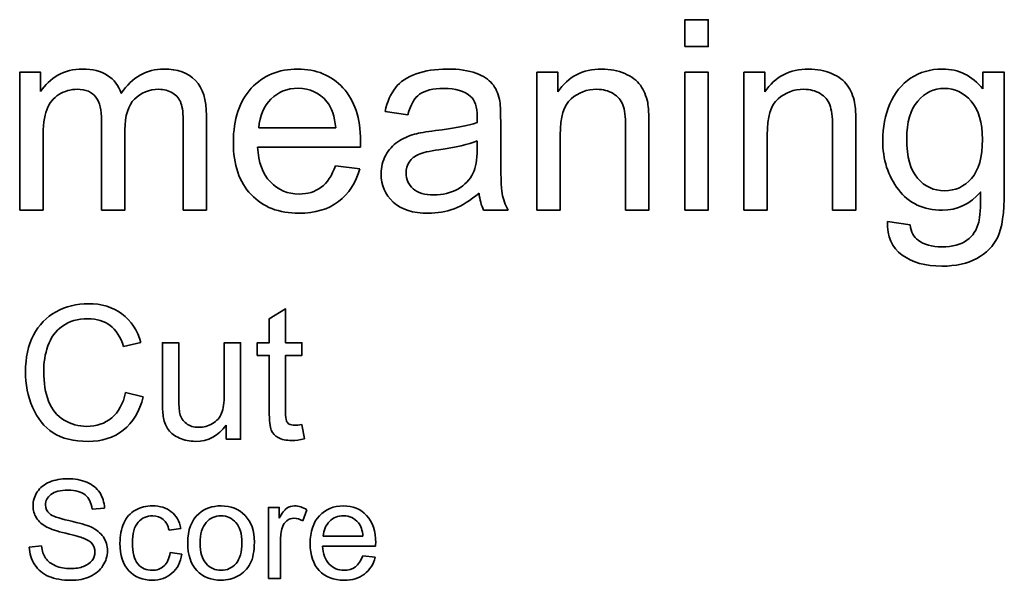
# Model space of a CAD drawing. Units: centimetres. Extents: x -94 to 94, y -58 to 58.
# Drawn here: x 49 to 94, y 31 to 57 of the extents above; entities that cross this region are included whole.
import ezdxf

# ---------------------------------------------------------------- set-up
doc = ezdxf.new("R2010")
doc.units = ezdxf.units.CM
doc.header["$MEASUREMENT"] = 0
doc.layers.add('Layer 1', color=7, linetype='Continuous')

msp = doc.modelspace()

# ---------------------------------------------------------------- linework, layer by layer
at = {"layer": 'Layer 1', "color": 250, "lineweight": 35}
for points, knots in [([(79.11404, 55.63613), (79.11404, 55.63613), (79.11404, 56.85602), (79.11404, 56.85602), (79.11404, 56.85602), (80.17515, 56.85602), (80.17515, 56.85602), (80.17515, 56.85602), (80.17515, 55.63613), (80.17515, 55.63613), (80.17515, 55.63613), (79.11404, 55.63613), (79.11404, 55.63613)], [0, 0, 0, 0, 0.25, 0.25, 0.25, 0.5, 0.5, 0.5, 0.75, 0.75, 0.75, 1, 1, 1, 1]), ([(49.89282, 53.60029), (50.08977, 53.90575), (50.35103, 54.15295), (50.67661, 54.33784), (51.00219, 54.52476), (51.37399, 54.61921), (51.78999, 54.61921), (52.25222, 54.61921), (52.63205, 54.52275), (52.92748, 54.32981), (53.22491, 54.13688), (53.43392, 53.86959), (53.5545, 53.52392), (54.0509, 54.25345), (54.69402, 54.61921), (55.48584, 54.61921), (56.10683, 54.61921), (56.58314, 54.44638), (56.91675, 54.10272), (57.25036, 53.75906), (57.41717, 53.23049), (57.41717, 52.51705)], [0, 0, 0, 0, 0.14285714, 0.14285714, 0.14285714, 0.28571429, 0.28571429, 0.28571429, 0.42857143, 0.42857143, 0.42857143, 0.57142857, 0.57142857, 0.57142857, 0.71428571, 0.71428571, 0.71428571, 0.85714286, 0.85714286, 0.85714286, 1, 1, 1, 1]), ([(64.36474, 50.10339), (64.19192, 49.46229), (63.87237, 48.96589), (63.40611, 48.61218), (62.93786, 48.26048), (62.34098, 48.08363), (61.61547, 48.08363), (60.70105, 48.08363), (59.97554, 48.36499), (59.44095, 48.92771), (58.90437, 49.49043), (58.63708, 50.28025), (58.63708, 51.29716), (58.63708, 52.35025), (58.90839, 53.16619), (59.44899, 53.747), (59.9916, 54.3278), (60.693, 54.61921), (61.55718, 54.61921), (62.39321, 54.61921), (63.07651, 54.33383), (63.60507, 53.7651), (64.13563, 53.19634), (64.40092, 52.39446), (64.40092, 51.36348), (64.40092, 51.29917), (64.39891, 51.20471), (64.39491, 51.08011)], [0, 0, 0, 0, 0.11111111, 0.11111111, 0.11111111, 0.22222222, 0.22222222, 0.22222222, 0.33333333, 0.33333333, 0.33333333, 0.44444444, 0.44444444, 0.44444444, 0.55555556, 0.55555556, 0.55555556, 0.66666667, 0.66666667, 0.66666667, 0.77777778, 0.77777778, 0.77777778, 0.88888889, 0.88888889, 0.88888889, 1, 1, 1, 1]), ([(65.52029, 52.69389), (65.61475, 53.13603), (65.76949, 53.49576), (65.98453, 53.76708), (66.19958, 54.0404), (66.5131, 54.25143), (66.92107, 54.39813), (67.32904, 54.54484), (67.80132, 54.6192), (68.33993, 54.6192), (68.87451, 54.6192), (69.30661, 54.55488), (69.64021, 54.43028), (69.97382, 54.30367), (70.21901, 54.14691), (70.37777, 53.95599), (70.53453, 53.76507), (70.64307, 53.52592), (70.70737, 53.2345), (70.74153, 53.05363), (70.75962, 52.72805), (70.75962, 52.25778)], [0, 0, 0, 0, 0.14285714, 0.14285714, 0.14285714, 0.28571429, 0.28571429, 0.28571429, 0.42857143, 0.42857143, 0.42857143, 0.57142857, 0.57142857, 0.57142857, 0.71428571, 0.71428571, 0.71428571, 0.85714286, 0.85714286, 0.85714286, 1, 1, 1, 1]), ([(73.3562, 53.58822), (73.81642, 54.27555), (74.47962, 54.61921), (75.34582, 54.61921), (75.72365, 54.61921), (76.06931, 54.55088), (76.38484, 54.41623), (76.70238, 54.27957), (76.93753, 54.10272), (77.09428, 53.88165), (77.25304, 53.66259), (77.36156, 53.40132), (77.42588, 53.09986), (77.46407, 52.90292), (77.48416, 52.55925), (77.48416, 52.06888)], [0, 0, 0, 0, 0.2, 0.2, 0.2, 0.4, 0.4, 0.4, 0.6, 0.6, 0.6, 0.8, 0.8, 0.8, 1, 1, 1, 1]), ([(82.74156, 53.58822), (83.20179, 54.27555), (83.86499, 54.61921), (84.73115, 54.61921), (85.10898, 54.61921), (85.45466, 54.55088), (85.77017, 54.41623), (86.0877, 54.27957), (86.32285, 54.10272), (86.47959, 53.88165), (86.63836, 53.66259), (86.74688, 53.40132), (86.8112, 53.09986), (86.8494, 52.90292), (86.86949, 52.55925), (86.86949, 52.06888)], [0, 0, 0, 0, 0.2, 0.2, 0.2, 0.4, 0.4, 0.4, 0.6, 0.6, 0.6, 0.8, 0.8, 0.8, 1, 1, 1, 1]), ([(89.3314, 47.55306), (89.37361, 47.23552), (89.49417, 47.00441), (89.68911, 46.8577), (89.95239, 46.66275), (90.31214, 46.56428), (90.76634, 46.56428), (91.25872, 46.56428), (91.63655, 46.66275), (91.90383, 46.8577), (92.17112, 47.05465), (92.34998, 47.32998), (92.44444, 47.68168), (92.50071, 47.89873), (92.52483, 48.35092), (92.52081, 49.04225), (92.05857, 48.49763), (91.48179, 48.2243), (90.79043, 48.2243), (89.93027, 48.2243), (89.26507, 48.5338), (88.79478, 49.1548), (88.32451, 49.77379), (88.08736, 50.51939), (88.08736, 51.38558), (88.08736, 51.98246), (88.19587, 52.53313), (88.41092, 53.03756), (88.62796, 53.542), (88.94148, 53.93188), (89.35146, 54.20721), (89.76146, 54.48053), (90.24378, 54.6192), (90.79647, 54.6192), (91.53401, 54.6192), (92.14297, 54.31975), (92.62126, 53.72286)], [0, 0, 0, 0, 0.08333333, 0.08333333, 0.08333333, 0.16666667, 0.16666667, 0.16666667, 0.25, 0.25, 0.25, 0.33333333, 0.33333333, 0.33333333, 0.41666667, 0.41666667, 0.41666667, 0.5, 0.5, 0.5, 0.58333333, 0.58333333, 0.58333333, 0.66666667, 0.66666667, 0.66666667, 0.75, 0.75, 0.75, 0.83333333, 0.83333333, 0.83333333, 0.91666667, 0.91666667, 0.91666667, 1, 1, 1, 1]), ([(48.94625, 48.22431), (48.94625, 48.22431), (48.94625, 54.47652), (48.94625, 54.47652), (48.94625, 54.47652), (49.89282, 54.47652), (49.89282, 54.47652), (49.89282, 54.47652), (49.89282, 53.60029), (49.89282, 53.60029)], [0, 0, 0, 0, 0.33333333, 0.33333333, 0.33333333, 0.66666667, 0.66666667, 0.66666667, 1, 1, 1, 1]), ([(72.4036, 48.2243), (72.4036, 48.2243), (72.4036, 54.47651), (72.4036, 54.47651), (72.4036, 54.47651), (73.3562, 54.47651), (73.3562, 54.47651), (73.3562, 54.47651), (73.3562, 53.58822), (73.3562, 53.58822)], [0, 0, 0, 0, 0.33333333, 0.33333333, 0.33333333, 0.66666667, 0.66666667, 0.66666667, 1, 1, 1, 1]), ([(79.11404, 48.2243), (79.11404, 48.2243), (79.11404, 54.47651), (79.11404, 54.47651), (79.11404, 54.47651), (80.17515, 54.47651), (80.17515, 54.47651), (80.17515, 54.47651), (80.17515, 48.2243), (80.17515, 48.2243), (80.17515, 48.2243), (79.11404, 48.2243), (79.11404, 48.2243)], [0, 0, 0, 0, 0.25, 0.25, 0.25, 0.5, 0.5, 0.5, 0.75, 0.75, 0.75, 1, 1, 1, 1]), ([(81.78896, 48.2243), (81.78896, 48.2243), (81.78896, 54.47651), (81.78896, 54.47651), (81.78896, 54.47651), (82.74156, 54.47651), (82.74156, 54.47651), (82.74156, 54.47651), (82.74156, 53.58822), (82.74156, 53.58822)], [0, 0, 0, 0, 0.33333333, 0.33333333, 0.33333333, 0.66666667, 0.66666667, 0.66666667, 1, 1, 1, 1]), ([(92.62126, 53.72286), (92.62126, 53.72286), (92.62126, 54.4765), (92.62126, 54.4765), (92.62126, 54.4765), (93.6, 54.4765), (93.6, 54.4765), (93.6, 54.4765), (93.6, 49.07239), (93.6, 49.07239)], [0, 0, 0, 0, 0.33333333, 0.33333333, 0.33333333, 0.66666667, 0.66666667, 0.66666667, 1, 1, 1, 1]), ([(52.66017, 52.28593), (52.66017, 52.75822), (52.57376, 53.11193), (52.40091, 53.34707), (52.22809, 53.5822), (51.94673, 53.70077), (51.55282, 53.70077), (51.25538, 53.70077), (50.98006, 53.6224), (50.72683, 53.46363), (50.47361, 53.30687), (50.28871, 53.07776), (50.17617, 52.77631), (50.06162, 52.47283), (50.00535, 52.03672), (50.00535, 51.46797)], [0, 0, 0, 0, 0.2, 0.2, 0.2, 0.4, 0.4, 0.4, 0.6, 0.6, 0.6, 0.8, 0.8, 0.8, 1, 1, 1, 1]), ([(56.36407, 52.16334), (56.36407, 52.58739), (56.32992, 52.89287), (56.26158, 53.07977), (56.19125, 53.26467), (56.06664, 53.41541), (55.88777, 53.52995), (55.7069, 53.64249), (55.49388, 53.70077), (55.25068, 53.70077), (54.81056, 53.70077), (54.4468, 53.55407), (54.15539, 53.26065), (53.86599, 52.96924), (53.71929, 52.50098), (53.71929, 51.85787)], [0, 0, 0, 0, 0.2, 0.2, 0.2, 0.4, 0.4, 0.4, 0.6, 0.6, 0.6, 0.8, 0.8, 0.8, 1, 1, 1, 1]), ([(63.28152, 51.95233), (63.2353, 52.47686), (63.10065, 52.87277), (62.88159, 53.13404), (62.54396, 53.54201), (62.10585, 53.747), (61.56925, 53.747), (61.08289, 53.747), (60.67291, 53.5842), (60.34131, 53.25863), (60.00971, 52.93306), (59.82683, 52.49696), (59.79065, 51.95232)], [0, 0, 0, 0, 0.25, 0.25, 0.25, 0.5, 0.5, 0.5, 0.75, 0.75, 0.75, 1, 1, 1, 1]), ([(69.77691, 48.99604), (69.38301, 48.66243), (69.00518, 48.42729), (68.64342, 48.28862), (68.27967, 48.15196), (67.88978, 48.08362), (67.47377, 48.08362), (66.78645, 48.08362), (66.25991, 48.25043), (65.89011, 48.58605), (65.52232, 48.92167), (65.33744, 49.35175), (65.33744, 49.87227), (65.33744, 50.17976), (65.40578, 50.4591), (65.54645, 50.71232), (65.68512, 50.96555), (65.868, 51.16853), (66.09309, 51.32127), (66.32019, 51.474), (66.57342, 51.59057), (66.85677, 51.66895), (67.06377, 51.72321), (67.37728, 51.77747), (67.79732, 51.82771), (68.65346, 51.93021), (69.28452, 52.05079), (69.68845, 52.19348), (69.69246, 52.33818), (69.69445, 52.43063), (69.69445, 52.46881), (69.69445, 52.9009), (69.59399, 53.20638), (69.39301, 53.38122), (69.1237, 53.62239), (68.71975, 53.74096), (68.18717, 53.74096), (67.68875, 53.74096), (67.32098, 53.65454), (67.08184, 53.4797), (66.84469, 53.30485), (66.66985, 52.99536), (66.55528, 52.55121)], [0, 0, 0, 0, 0.07142857, 0.07142857, 0.07142857, 0.14285714, 0.14285714, 0.14285714, 0.21428571, 0.21428571, 0.21428571, 0.28571429, 0.28571429, 0.28571429, 0.35714286, 0.35714286, 0.35714286, 0.42857143, 0.42857143, 0.42857143, 0.5, 0.5, 0.5, 0.57142857, 0.57142857, 0.57142857, 0.64285714, 0.64285714, 0.64285714, 0.71428571, 0.71428571, 0.71428571, 0.78571429, 0.78571429, 0.78571429, 0.85714286, 0.85714286, 0.85714286, 0.92857143, 0.92857143, 0.92857143, 1, 1, 1, 1]), ([(76.42303, 52.02869), (76.42303, 52.45876), (76.38282, 52.78233), (76.30043, 52.99737), (76.21803, 53.21039), (76.07132, 53.38122), (75.8623, 53.50784), (75.65128, 53.63646), (75.4061, 53.70077), (75.12273, 53.70077), (74.67054, 53.70077), (74.28267, 53.55608), (73.95307, 53.2707), (73.62549, 52.98331), (73.4627, 52.44068), (73.4627, 51.6388)], [0, 0, 0, 0, 0.2, 0.2, 0.2, 0.4, 0.4, 0.4, 0.6, 0.6, 0.6, 0.8, 0.8, 0.8, 1, 1, 1, 1]), ([(85.80836, 52.02869), (85.80836, 52.45876), (85.76814, 52.78233), (85.68577, 52.99737), (85.60337, 53.21039), (85.45666, 53.38122), (85.24766, 53.50784), (85.03664, 53.63646), (84.79146, 53.70077), (84.50808, 53.70077), (84.05589, 53.70077), (83.66802, 53.55608), (83.33843, 53.2707), (83.01084, 52.98331), (82.84805, 52.44068), (82.84805, 51.6388)], [0, 0, 0, 0, 0.2, 0.2, 0.2, 0.4, 0.4, 0.4, 0.6, 0.6, 0.6, 0.8, 0.8, 0.8, 1, 1, 1, 1]), ([(89.17666, 51.46195), (89.17666, 50.64198), (89.33943, 50.04309), (89.66704, 49.66727), (89.9926, 49.28945), (90.40059, 49.10255), (90.89095, 49.10255), (91.3773, 49.10255), (91.78526, 49.28945), (92.11487, 49.66326), (92.44446, 50.03907), (92.60926, 50.62591), (92.60926, 51.42779), (92.60926, 52.19349), (92.44043, 52.77028), (92.10078, 53.15815), (91.76113, 53.54602), (91.35118, 53.74097), (90.87285, 53.74097), (90.40259, 53.74097), (90.00266, 53.55005), (89.67105, 53.16619), (89.34146, 52.78435), (89.17666, 52.21559), (89.17666, 51.46195)], [0, 0, 0, 0, 0.125, 0.125, 0.125, 0.25, 0.25, 0.25, 0.375, 0.375, 0.375, 0.5, 0.5, 0.5, 0.625, 0.625, 0.625, 0.75, 0.75, 0.75, 0.875, 0.875, 0.875, 1, 1, 1, 1]), ([(53.71929, 51.85787), (53.71929, 51.85787), (53.71929, 48.22431), (53.71929, 48.22431), (53.71929, 48.22431), (52.66017, 48.22431), (52.66017, 48.22431), (52.66017, 48.22431), (52.66017, 52.28593), (52.66017, 52.28593)], [0, 0, 0, 0, 0.33333333, 0.33333333, 0.33333333, 0.66666667, 0.66666667, 0.66666667, 1, 1, 1, 1]), ([(57.41717, 52.51705), (57.41717, 52.51705), (57.41717, 48.22431), (57.41717, 48.22431), (57.41717, 48.22431), (56.36407, 48.22431), (56.36407, 48.22431), (56.36407, 48.22431), (56.36407, 52.16334), (56.36407, 52.16334)], [0, 0, 0, 0, 0.33333333, 0.33333333, 0.33333333, 0.66666667, 0.66666667, 0.66666667, 1, 1, 1, 1]), ([(77.48416, 52.06888), (77.48416, 52.06888), (77.48416, 48.2243), (77.48416, 48.2243), (77.48416, 48.2243), (76.42303, 48.2243), (76.42303, 48.2243), (76.42303, 48.2243), (76.42303, 52.02869), (76.42303, 52.02869)], [0, 0, 0, 0, 0.33333333, 0.33333333, 0.33333333, 0.66666667, 0.66666667, 0.66666667, 1, 1, 1, 1]), ([(86.86949, 52.06888), (86.86949, 52.06888), (86.86949, 48.2243), (86.86949, 48.2243), (86.86949, 48.2243), (85.80836, 48.2243), (85.80836, 48.2243), (85.80836, 48.2243), (85.80836, 52.02869), (85.80836, 52.02869)], [0, 0, 0, 0, 0.33333333, 0.33333333, 0.33333333, 0.66666667, 0.66666667, 0.66666667, 1, 1, 1, 1]), ([(50.00535, 51.46797), (50.00535, 51.46797), (50.00535, 48.2243), (50.00535, 48.2243), (50.00535, 48.2243), (48.94625, 48.22431), (48.94625, 48.22431)], [0, 0, 0, 0, 0.5, 0.5, 0.5, 1, 1, 1, 1]), ([(69.68848, 51.36348), (69.30261, 51.20471), (68.72583, 51.07206), (67.95812, 50.96154), (67.52201, 50.89924), (67.21251, 50.82889), (67.03365, 50.75051), (66.85277, 50.67213), (66.7121, 50.55758), (66.61563, 50.40484), (66.51715, 50.25411), (66.46692, 50.0873), (66.46692, 49.90241), (66.46692, 49.61904), (66.57544, 49.3839), (66.78847, 49.19499), (67.00149, 49.00809), (67.315, 48.91363), (67.72699, 48.91363), (68.13497, 48.91363), (68.49872, 49.00206), (68.81626, 49.18092), (69.13379, 49.35979), (69.36894, 49.60496), (69.51765, 49.91447), (69.6322, 50.15362), (69.68848, 50.50733), (69.68848, 50.97359)], [0, 0, 0, 0, 0.11111111, 0.11111111, 0.11111111, 0.22222222, 0.22222222, 0.22222222, 0.33333333, 0.33333333, 0.33333333, 0.44444444, 0.44444444, 0.44444444, 0.55555556, 0.55555556, 0.55555556, 0.66666667, 0.66666667, 0.66666667, 0.77777778, 0.77777778, 0.77777778, 0.88888889, 0.88888889, 0.88888889, 1, 1, 1, 1]), ([(73.4627, 51.6388), (73.4627, 51.6388), (73.4627, 48.2243), (73.4627, 48.2243), (73.4627, 48.2243), (72.4036, 48.2243), (72.4036, 48.2243)], [0, 0, 0, 0, 0.5, 0.5, 0.5, 1, 1, 1, 1]), ([(82.84805, 51.6388), (82.84805, 51.6388), (82.84805, 48.2243), (82.84805, 48.2243), (82.84805, 48.2243), (81.78896, 48.2243), (81.78896, 48.2243)], [0, 0, 0, 0, 0.5, 0.5, 0.5, 1, 1, 1, 1]), ([(59.73238, 51.08011), (59.77057, 50.39279), (59.96551, 49.86625), (60.31521, 49.5025), (60.6649, 49.13673), (61.09898, 48.95384), (61.62152, 48.95384), (62.00938, 48.95384), (62.341, 49.05633), (62.61634, 49.26133), (62.89167, 49.46431), (63.10871, 49.78989), (63.26948, 50.23805)], [0, 0, 0, 0, 0.25, 0.25, 0.25, 0.5, 0.5, 0.5, 0.75, 0.75, 0.75, 1, 1, 1, 1]), ([(70.75962, 50.84495), (70.75962, 49.85819), (70.78173, 49.23517), (70.82795, 48.97592), (70.87217, 48.71466), (70.96261, 48.46345), (71.09524, 48.22429)], [0, 0, 0, 0, 0.5, 0.5, 0.5, 1, 1, 1, 1]), ([(93.6, 49.07239), (93.6, 48.0997), (93.49951, 47.40835), (93.30257, 47.00239), (93.1036, 46.59642), (92.79009, 46.27487), (92.36001, 46.03973), (91.92994, 45.8046), (91.40139, 45.68602), (90.77234, 45.68602), (90.02674, 45.68602), (89.42383, 45.85484), (88.9656, 46.19046), (88.50537, 46.52608), (88.2843, 47.03052), (88.30039, 47.70578)], [0, 0, 0, 0, 0.2, 0.2, 0.2, 0.4, 0.4, 0.4, 0.6, 0.6, 0.6, 0.8, 0.8, 0.8, 1, 1, 1, 1])]:
    msp.add_open_spline(points, degree=3, knots=knots, dxfattribs=at)
for points in [[(66.55528, 52.55121), (66.55528, 52.55121), (65.52029, 52.69389), (65.52029, 52.69389)], [(70.75962, 52.25778), (70.75962, 52.25778), (70.75962, 50.84495), (70.75962, 50.84495)], [(59.79065, 51.95233), (59.79065, 51.95233), (63.28152, 51.95233), (63.28152, 51.95233)], [(59.79065, 51.95232), (59.79065, 51.95232), (59.79065, 51.95233), (59.79065, 51.95233)], [(69.68848, 50.97359), (69.68848, 50.97359), (69.68848, 51.36348), (69.68848, 51.36348)], [(64.39491, 51.08011), (64.39491, 51.08011), (59.73238, 51.08011), (59.73238, 51.08011)], [(63.26948, 50.23805), (63.26948, 50.23805), (63.26945, 50.23804), (63.26945, 50.23804)], [(63.26945, 50.23804), (63.26945, 50.23804), (64.36474, 50.10339), (64.36474, 50.10339)], [(69.77687, 48.99602), (69.77687, 48.99602), (69.77691, 48.99604), (69.77691, 48.99604)], [(69.98789, 48.22429), (69.87937, 48.44335), (69.80702, 48.70059), (69.77687, 48.99602)], [(71.09524, 48.22429), (71.09524, 48.22429), (69.98789, 48.22429), (69.98789, 48.22429)], [(88.30039, 47.70578), (88.30039, 47.70578), (88.30042, 47.70579), (88.30042, 47.70579)], [(88.30042, 47.70579), (88.30042, 47.70579), (89.3314, 47.55306), (89.3314, 47.55306)]]:
    msp.add_open_spline(points, degree=3, dxfattribs=at)
at = {"layer": 'Layer 1', "color": 242, "lineweight": 35}
for points, knots in [([(54.549, 39.75809), (54.38172, 39.10297), (54.07944, 38.60249), (53.64504, 38.25664), (53.20923, 37.91221), (52.67782, 37.7407), (52.048, 37.7407), (51.3971, 37.7407), (50.86849, 37.87285), (50.46081, 38.13714), (50.0531, 38.40286), (49.74241, 38.78666), (49.53014, 39.28854), (49.31785, 39.79183), (49.21101, 40.33168), (49.21101, 40.90807), (49.21101, 41.53649), (49.33051, 42.08478), (49.57091, 42.55292), (49.81131, 43.02107), (50.15293, 43.37675), (50.59718, 43.61997), (51.04002, 43.86317), (51.52785, 43.98407), (52.06067, 43.98407), (52.66518, 43.98407), (53.17269, 43.83085), (53.58461, 43.52296), (53.99652, 43.21508), (54.28331, 42.78348), (54.44499, 42.22535)], [0, 0, 0, 0, 0.1, 0.1, 0.1, 0.2, 0.2, 0.2, 0.3, 0.3, 0.3, 0.4, 0.4, 0.4, 0.5, 0.5, 0.5, 0.6, 0.6, 0.6, 0.7, 0.7, 0.7, 0.8, 0.8, 0.8, 0.9, 0.9, 0.9, 1, 1, 1, 1]), ([(60.26518, 39.12405), (60.26518, 39.12405), (60.26518, 41.64052), (60.26518, 41.64052), (60.26518, 41.64052), (59.72112, 41.64052), (59.72112, 41.64052), (59.72112, 41.64052), (59.72112, 42.21692), (59.72112, 42.21692), (59.72112, 42.21692), (60.26518, 42.21692), (60.26518, 42.21692), (60.26518, 42.21692), (60.26518, 43.30084), (60.26518, 43.30084), (60.26518, 43.30084), (61.00326, 43.74509), (61.00326, 43.74509), (61.00326, 43.74509), (61.00326, 42.21692), (61.00326, 42.21692), (61.00326, 42.21692), (61.74837, 42.21692), (61.74837, 42.21692), (61.74837, 42.21692), (61.74837, 41.64053), (61.74837, 41.64053), (61.74837, 41.64053), (61.00326, 41.64053), (61.00326, 41.64053), (61.00326, 41.64053), (61.00326, 39.08329), (61.00326, 39.08329)], [0, 0, 0, 0, 0.09090909, 0.09090909, 0.09090909, 0.18181818, 0.18181818, 0.18181818, 0.27272727, 0.27272727, 0.27272727, 0.36363636, 0.36363636, 0.36363636, 0.45454545, 0.45454545, 0.45454545, 0.54545455, 0.54545455, 0.54545455, 0.63636364, 0.63636364, 0.63636364, 0.72727273, 0.72727273, 0.72727273, 0.81818182, 0.81818182, 0.81818182, 0.90909091, 0.90909091, 0.90909091, 1, 1, 1, 1]), ([(53.65912, 42.03978), (53.51853, 42.47982), (53.31609, 42.79894), (53.04898, 42.99998), (52.78326, 43.20101), (52.44867, 43.30083), (52.0438, 43.30083), (51.57987, 43.30083), (51.19326, 43.18977), (50.88116, 42.96764), (50.56907, 42.74411), (50.34976, 42.44607), (50.22463, 42.07071), (50.09811, 41.69674), (50.03484, 41.31015), (50.03484, 40.91228), (50.03484, 40.39775), (50.10935, 39.95069), (50.25837, 39.56688), (50.40879, 39.18449), (50.64076, 38.8977), (50.95708, 38.70791), (51.2734, 38.51813), (51.61502, 38.42393), (51.98336, 38.42393), (52.43042, 38.42393), (52.80859, 38.55326), (53.11929, 38.81054), (53.42998, 39.06921), (53.63945, 39.45301), (53.74911, 39.96052)], [0, 0, 0, 0, 0.1, 0.1, 0.1, 0.2, 0.2, 0.2, 0.3, 0.3, 0.3, 0.4, 0.4, 0.4, 0.5, 0.5, 0.5, 0.6, 0.6, 0.6, 0.7, 0.7, 0.7, 0.8, 0.8, 0.8, 0.9, 0.9, 0.9, 1, 1, 1, 1]), ([(55.42205, 39.50786), (55.42205, 39.50786), (55.42205, 42.21693), (55.42205, 42.21693), (55.42205, 42.21693), (56.16293, 42.21693), (56.16293, 42.21693), (56.16293, 42.21693), (56.16293, 39.79184), (56.16293, 39.79184)], [0, 0, 0, 0, 0.33333333, 0.33333333, 0.33333333, 0.66666667, 0.66666667, 0.66666667, 1, 1, 1, 1]), ([(58.22672, 39.87338), (58.22672, 39.87338), (58.22672, 42.21693), (58.22672, 42.21693), (58.22672, 42.21693), (58.96761, 42.21693), (58.96761, 42.21693), (58.96761, 42.21693), (58.96761, 37.84333), (58.96761, 37.84333), (58.96761, 37.84333), (58.30543, 37.84333), (58.30543, 37.84333)], [0, 0, 0, 0, 0.25, 0.25, 0.25, 0.5, 0.5, 0.5, 0.75, 0.75, 0.75, 1, 1, 1, 1]), ([(56.16293, 39.79184), (56.16293, 39.40382), (56.17838, 39.14373), (56.20792, 39.00877), (56.25573, 38.81336), (56.35412, 38.66153), (56.50456, 38.54906), (56.65639, 38.438), (56.84336, 38.38318), (57.06549, 38.38318), (57.28761, 38.38318), (57.49568, 38.4394), (57.69109, 38.55328), (57.8865, 38.66716), (58.02427, 38.8232), (58.10441, 39.01861), (58.18595, 39.21544), (58.22672, 39.50083), (58.22672, 39.87338)], [0, 0, 0, 0, 0.16666667, 0.16666667, 0.16666667, 0.33333333, 0.33333333, 0.33333333, 0.5, 0.5, 0.5, 0.66666667, 0.66666667, 0.66666667, 0.83333333, 0.83333333, 0.83333333, 1, 1, 1, 1]), ([(58.30543, 38.4858), (57.96381, 37.99093), (57.5013, 37.74491), (56.91646, 37.74491), (56.65918, 37.74491), (56.41738, 37.79413), (56.19386, 37.89253), (55.97033, 37.99093), (55.80445, 38.11606), (55.69619, 38.26508), (55.58654, 38.41551), (55.51061, 38.59827), (55.46703, 38.81476), (55.43751, 38.96097), (55.42205, 39.19153), (55.42205, 39.50786)], [0, 0, 0, 0, 0.2, 0.2, 0.2, 0.4, 0.4, 0.4, 0.6, 0.6, 0.6, 0.8, 0.8, 0.8, 1, 1, 1, 1]), ([(61.8552, 37.85176), (61.64714, 37.80817), (61.46016, 37.78569), (61.29568, 37.78569), (61.02574, 37.78569), (60.81769, 37.82787), (60.66867, 37.91362), (60.52104, 37.99797), (60.41702, 38.11043), (60.35657, 38.24961), (60.29612, 38.38738), (60.26518, 38.6798), (60.26518, 39.12405)], [0, 0, 0, 0, 0.25, 0.25, 0.25, 0.5, 0.5, 0.5, 0.75, 0.75, 0.75, 1, 1, 1, 1]), ([(61.00326, 39.08329), (61.00326, 38.87101), (61.01591, 38.73603), (61.04123, 38.67558), (61.06794, 38.61514), (61.11011, 38.56734), (61.16915, 38.53078), (61.2282, 38.49564), (61.31255, 38.47737), (61.4222, 38.47737), (61.50515, 38.47737), (61.61341, 38.48721), (61.74837, 38.50688)], [0, 0, 0, 0, 0.25, 0.25, 0.25, 0.5, 0.5, 0.5, 0.75, 0.75, 0.75, 1, 1, 1, 1])]:
    msp.add_open_spline(points, degree=3, knots=knots, dxfattribs=at)
for points in [[(54.44499, 42.22535), (54.44499, 42.22535), (53.65912, 42.03978), (53.65912, 42.03978)], [(53.74907, 39.96053), (53.74907, 39.96053), (54.549, 39.75809), (54.549, 39.75809)], [(53.74911, 39.96052), (53.74911, 39.96052), (53.74907, 39.96053), (53.74907, 39.96053)], [(58.30543, 37.84333), (58.30543, 37.84333), (58.30543, 38.4858), (58.30543, 38.4858)], [(61.74837, 38.50688), (61.74837, 38.50688), (61.8552, 37.85176), (61.8552, 37.85176)]]:
    msp.add_open_spline(points, degree=3, dxfattribs=at)
at = {"layer": 'Layer 1', "color": 189, "lineweight": 35}
for points, knots in [([(49.93766, 33.00214), (49.96358, 32.7793), (50.02473, 32.59686), (50.12113, 32.45381), (50.21753, 32.31077), (50.36678, 32.19571), (50.56892, 32.10761), (50.77105, 32.0195), (50.99908, 31.97596), (51.252, 31.97596), (51.47693, 31.97596), (51.67491, 32.00913), (51.84699, 32.07547), (52.01906, 32.14285), (52.14758, 32.23406), (52.23154, 32.35016), (52.3155, 32.46729), (52.35801, 32.59373), (52.35801, 32.73161), (52.35801, 32.87154), (52.31758, 32.99282), (52.23569, 33.09751), (52.15484, 33.2022), (52.02112, 33.28927), (51.83558, 33.35975), (51.71535, 33.4064), (51.45205, 33.47896), (51.04263, 33.57743), (50.63423, 33.6759), (50.34709, 33.76815), (50.18332, 33.85522), (49.97084, 33.96613), (49.81224, 34.10503), (49.70754, 34.26984), (49.60389, 34.43465), (49.55206, 34.61916), (49.55206, 34.8244), (49.55206, 35.04829), (49.6153, 35.25871), (49.7428, 35.45358), (49.87029, 35.64949), (50.05687, 35.79772), (50.3015, 35.8993), (50.54716, 35.99984), (50.81873, 36.05064), (51.1183, 36.05064), (51.44896, 36.05064), (51.73919, 35.99777), (51.99211, 35.891), (52.24399, 35.78528), (52.43783, 35.62876), (52.57361, 35.42248), (52.70836, 35.21621), (52.78196, 34.98195), (52.79232, 34.72074)], [0, 0, 0, 0, 0.05555556, 0.05555556, 0.05555556, 0.11111111, 0.11111111, 0.11111111, 0.16666667, 0.16666667, 0.16666667, 0.22222222, 0.22222222, 0.22222222, 0.27777778, 0.27777778, 0.27777778, 0.33333333, 0.33333333, 0.33333333, 0.38888889, 0.38888889, 0.38888889, 0.44444444, 0.44444444, 0.44444444, 0.5, 0.5, 0.5, 0.55555556, 0.55555556, 0.55555556, 0.61111111, 0.61111111, 0.61111111, 0.66666667, 0.66666667, 0.66666667, 0.72222222, 0.72222222, 0.72222222, 0.77777778, 0.77777778, 0.77777778, 0.83333333, 0.83333333, 0.83333333, 0.88888889, 0.88888889, 0.88888889, 0.94444444, 0.94444444, 0.94444444, 1, 1, 1, 1]), ([(52.22741, 34.67824), (52.19632, 34.95915), (52.09369, 35.17268), (51.91852, 35.31572), (51.74335, 35.4598), (51.48524, 35.53132), (51.14318, 35.53132), (50.78661, 35.53132), (50.52747, 35.46602), (50.3637, 35.33541), (50.20096, 35.20481), (50.11907, 35.04725), (50.11907, 34.8638), (50.11907, 34.70312), (50.17711, 34.57148), (50.29218, 34.46886), (50.4062, 34.36521), (50.70161, 34.25948), (51.18049, 34.15167), (51.65937, 34.04284), (51.98797, 33.94851), (52.16625, 33.86766), (52.42538, 33.74742), (52.61715, 33.59609), (52.74049, 33.41365), (52.86384, 33.23018), (52.925, 33.01873), (52.925, 32.78031), (52.925, 32.54295), (52.85762, 32.3201), (52.72184, 32.11071), (52.58604, 31.90132), (52.39117, 31.73858), (52.13722, 31.62146), (51.88327, 31.50537), (51.59718, 31.44732), (51.28, 31.44732), (50.87678, 31.44732), (50.53888, 31.50537), (50.2673, 31.62354), (49.99469, 31.74066), (49.78115, 31.91688), (49.62567, 32.15321), (49.47121, 32.38851), (49.38933, 32.65594), (49.38208, 32.95343)], [0, 0, 0, 0, 0.06666667, 0.06666667, 0.06666667, 0.13333333, 0.13333333, 0.13333333, 0.2, 0.2, 0.2, 0.26666667, 0.26666667, 0.26666667, 0.33333333, 0.33333333, 0.33333333, 0.4, 0.4, 0.4, 0.46666667, 0.46666667, 0.46666667, 0.53333333, 0.53333333, 0.53333333, 0.6, 0.6, 0.6, 0.66666667, 0.66666667, 0.66666667, 0.73333333, 0.73333333, 0.73333333, 0.8, 0.8, 0.8, 0.86666667, 0.86666667, 0.86666667, 0.93333333, 0.93333333, 0.93333333, 1, 1, 1, 1]), ([(56.30206, 32.63417), (56.24402, 32.26412), (56.09371, 31.97389), (55.85116, 31.76451), (55.60964, 31.55512), (55.31215, 31.45043), (54.95973, 31.45043), (54.5192, 31.45043), (54.16366, 31.59451), (53.89623, 31.88267), (53.62776, 32.17083), (53.49301, 32.58442), (53.49301, 33.12342), (53.49301, 33.4717), (53.55105, 33.77645), (53.66611, 34.03766), (53.7822, 34.29887), (53.95739, 34.49477), (54.19371, 34.62538), (54.42902, 34.75598), (54.68607, 34.82129), (54.96283, 34.82129), (55.31318, 34.82129), (55.60031, 34.73214), (55.82213, 34.55489), (56.04498, 34.37764), (56.18804, 34.1268), (56.25126, 33.80029)], [0, 0, 0, 0, 0.11111111, 0.11111111, 0.11111111, 0.22222222, 0.22222222, 0.22222222, 0.33333333, 0.33333333, 0.33333333, 0.44444444, 0.44444444, 0.44444444, 0.55555556, 0.55555556, 0.55555556, 0.66666667, 0.66666667, 0.66666667, 0.77777778, 0.77777778, 0.77777778, 0.88888889, 0.88888889, 0.88888889, 1, 1, 1, 1]), ([(56.56638, 33.13586), (56.56638, 33.73292), (56.73223, 34.17552), (57.06497, 34.46265), (57.34172, 34.70106), (57.67965, 34.82129), (58.07871, 34.82129), (58.52236, 34.82129), (58.88515, 34.67617), (59.16605, 34.3849), (59.448, 34.09467), (59.58793, 33.69352), (59.58793, 33.18148), (59.58793, 32.76581), (59.52573, 32.4393), (59.40134, 32.20193), (59.27697, 31.96352), (59.09557, 31.77902), (58.85819, 31.64738), (58.61979, 31.51573), (58.36066, 31.45043), (58.07871, 31.45043), (57.62781, 31.45043), (57.26294, 31.59451), (56.98411, 31.88475), (56.70528, 32.17394), (56.56638, 32.59063), (56.56638, 33.13586)], [0, 0, 0, 0, 0.11111111, 0.11111111, 0.11111111, 0.22222222, 0.22222222, 0.22222222, 0.33333333, 0.33333333, 0.33333333, 0.44444444, 0.44444444, 0.44444444, 0.55555556, 0.55555556, 0.55555556, 0.66666667, 0.66666667, 0.66666667, 0.77777778, 0.77777778, 0.77777778, 0.88888889, 0.88888889, 0.88888889, 1, 1, 1, 1]), ([(60.22332, 31.52299), (60.22332, 31.52299), (60.22332, 34.7477), (60.22332, 34.7477), (60.22332, 34.7477), (60.71465, 34.7477), (60.71465, 34.7477), (60.71465, 34.7477), (60.71465, 34.25948), (60.71465, 34.25948)], [0, 0, 0, 0, 0.33333333, 0.33333333, 0.33333333, 0.66666667, 0.66666667, 0.66666667, 1, 1, 1, 1]), ([(60.71465, 34.25948), (60.84007, 34.48753), (60.95615, 34.63885), (61.06293, 34.71141), (61.16865, 34.78397), (61.28579, 34.82129), (61.41328, 34.82129), (61.59779, 34.82129), (61.78438, 34.7622), (61.97509, 34.64507)], [0, 0, 0, 0, 0.33333333, 0.33333333, 0.33333333, 0.66666667, 0.66666667, 0.66666667, 1, 1, 1, 1]), ([(65.07228, 32.49217), (64.98314, 32.1615), (64.81833, 31.90549), (64.57784, 31.72305), (64.33633, 31.54166), (64.02848, 31.45044), (63.65429, 31.45044), (63.18266, 31.45044), (62.80846, 31.59556), (62.53274, 31.88578), (62.25599, 32.17602), (62.11811, 32.58339), (62.11811, 33.10787), (62.11811, 33.65103), (62.25804, 34.07186), (62.53689, 34.37142), (62.81675, 34.67099), (63.17851, 34.82129), (63.62423, 34.82129), (64.05544, 34.82129), (64.40786, 34.6741), (64.68047, 34.38075), (64.95412, 34.08741), (65.09095, 33.67383), (65.09095, 33.14208), (65.09095, 33.10891), (65.08994, 33.06019), (65.08785, 32.99593)], [0, 0, 0, 0, 0.11111111, 0.11111111, 0.11111111, 0.22222222, 0.22222222, 0.22222222, 0.33333333, 0.33333333, 0.33333333, 0.44444444, 0.44444444, 0.44444444, 0.55555556, 0.55555556, 0.55555556, 0.66666667, 0.66666667, 0.66666667, 0.77777778, 0.77777778, 0.77777778, 0.88888889, 0.88888889, 0.88888889, 1, 1, 1, 1]), ([(55.71951, 33.7184), (55.66871, 33.93504), (55.57957, 34.09778), (55.45104, 34.20765), (55.32251, 34.31649), (55.16703, 34.37142), (54.98459, 34.37142), (54.70886, 34.37142), (54.48497, 34.27295), (54.31291, 34.07497), (54.14083, 33.87803), (54.0548, 33.56603), (54.0548, 33.13897), (54.0548, 32.70569), (54.13773, 32.39058), (54.3046, 32.19364), (54.47045, 31.99773), (54.6871, 31.89926), (54.95452, 31.89926), (55.16908, 31.89926), (55.34736, 31.9656), (55.49144, 32.09724), (55.63552, 32.22888), (55.72673, 32.43101), (55.76509, 32.70466)], [0, 0, 0, 0, 0.125, 0.125, 0.125, 0.25, 0.25, 0.25, 0.375, 0.375, 0.375, 0.5, 0.5, 0.5, 0.625, 0.625, 0.625, 0.75, 0.75, 0.75, 0.875, 0.875, 0.875, 1, 1, 1, 1]), ([(57.12819, 33.13586), (57.12819, 32.72228), (57.21837, 32.41338), (57.39873, 32.20815), (57.57909, 32.00189), (57.80609, 31.89927), (58.07871, 31.89927), (58.35028, 31.89927), (58.57625, 32.00292), (58.75662, 32.20919), (58.93594, 32.41546), (59.02612, 32.73058), (59.02612, 33.15349), (59.02612, 33.55256), (58.93593, 33.85523), (58.75455, 34.06047), (58.57315, 34.2657), (58.3482, 34.36833), (58.07871, 34.36833), (57.80609, 34.36833), (57.57909, 34.2657), (57.39873, 34.0615), (57.21837, 33.85731), (57.12819, 33.54842), (57.12819, 33.13586)], [0, 0, 0, 0, 0.125, 0.125, 0.125, 0.25, 0.25, 0.25, 0.375, 0.375, 0.375, 0.5, 0.5, 0.5, 0.625, 0.625, 0.625, 0.75, 0.75, 0.75, 0.875, 0.875, 0.875, 1, 1, 1, 1]), ([(61.78644, 34.13716), (61.65376, 34.21698), (61.52004, 34.25637), (61.38633, 34.25637), (61.26609, 34.25637), (61.15932, 34.22009), (61.06396, 34.14857), (60.9686, 34.07601), (60.90122, 33.9765), (60.86079, 33.849), (60.79963, 33.65517), (60.76956, 33.44268), (60.76956, 33.21154)], [0, 0, 0, 0, 0.25, 0.25, 0.25, 0.5, 0.5, 0.5, 0.75, 0.75, 0.75, 1, 1, 1, 1]), ([(64.51357, 33.44579), (64.48973, 33.71634), (64.42029, 33.92053), (64.3073, 34.05529), (64.13316, 34.2657), (63.90719, 34.37143), (63.63043, 34.37143), (63.37959, 34.37143), (63.16813, 34.28747), (62.99711, 34.11955), (62.82607, 33.95163), (62.73176, 33.7267), (62.7131, 33.4458)], [0, 0, 0, 0, 0.25, 0.25, 0.25, 0.5, 0.5, 0.5, 0.75, 0.75, 0.75, 1, 1, 1, 1]), ([(60.76956, 33.21154), (60.76956, 33.21154), (60.76956, 31.52299), (60.76956, 31.52299), (60.76956, 31.52299), (60.22332, 31.52299), (60.22332, 31.52299)], [0, 0, 0, 0, 0.5, 0.5, 0.5, 1, 1, 1, 1]), ([(62.68306, 32.99593), (62.70274, 32.64144), (62.8033, 32.36985), (62.98366, 32.18224), (63.16402, 31.99358), (63.38791, 31.89927), (63.65741, 31.89927), (63.85747, 31.89927), (64.0285, 31.95212), (64.17051, 32.05785), (64.31251, 32.16255), (64.42447, 32.33047), (64.50737, 32.56161)], [0, 0, 0, 0, 0.25, 0.25, 0.25, 0.5, 0.5, 0.5, 0.75, 0.75, 0.75, 1, 1, 1, 1])]:
    msp.add_open_spline(points, degree=3, knots=knots, dxfattribs=at)
for points in [[(52.79232, 34.72074), (52.79232, 34.72074), (52.22741, 34.67824), (52.22741, 34.67824)], [(61.97509, 34.64507), (61.97509, 34.64507), (61.78644, 34.13716), (61.78644, 34.13716)], [(56.25126, 33.80029), (56.25126, 33.80029), (55.71951, 33.7184), (55.71951, 33.7184)], [(62.7131, 33.4458), (62.7131, 33.4458), (62.7131, 33.44579), (62.7131, 33.44579)], [(62.7131, 33.44579), (62.7131, 33.44579), (64.51357, 33.44579), (64.51357, 33.44579)], [(49.38207, 32.95344), (49.38207, 32.95344), (49.93766, 33.00214), (49.93766, 33.00214)], [(49.38208, 32.95343), (49.38208, 32.95343), (49.38207, 32.95344), (49.38207, 32.95344)], [(55.76509, 32.70466), (55.76509, 32.70466), (55.76514, 32.70466), (55.76514, 32.70466)], [(55.76514, 32.70466), (55.76514, 32.70466), (56.30206, 32.63417), (56.30206, 32.63417)], [(65.08785, 32.99593), (65.08785, 32.99593), (62.68306, 32.99593), (62.68306, 32.99593)], [(64.50737, 32.56161), (64.50737, 32.56161), (65.07228, 32.49217), (65.07228, 32.49217)]]:
    msp.add_open_spline(points, degree=3, dxfattribs=at)

doc.saveas('drawing.dxf')
